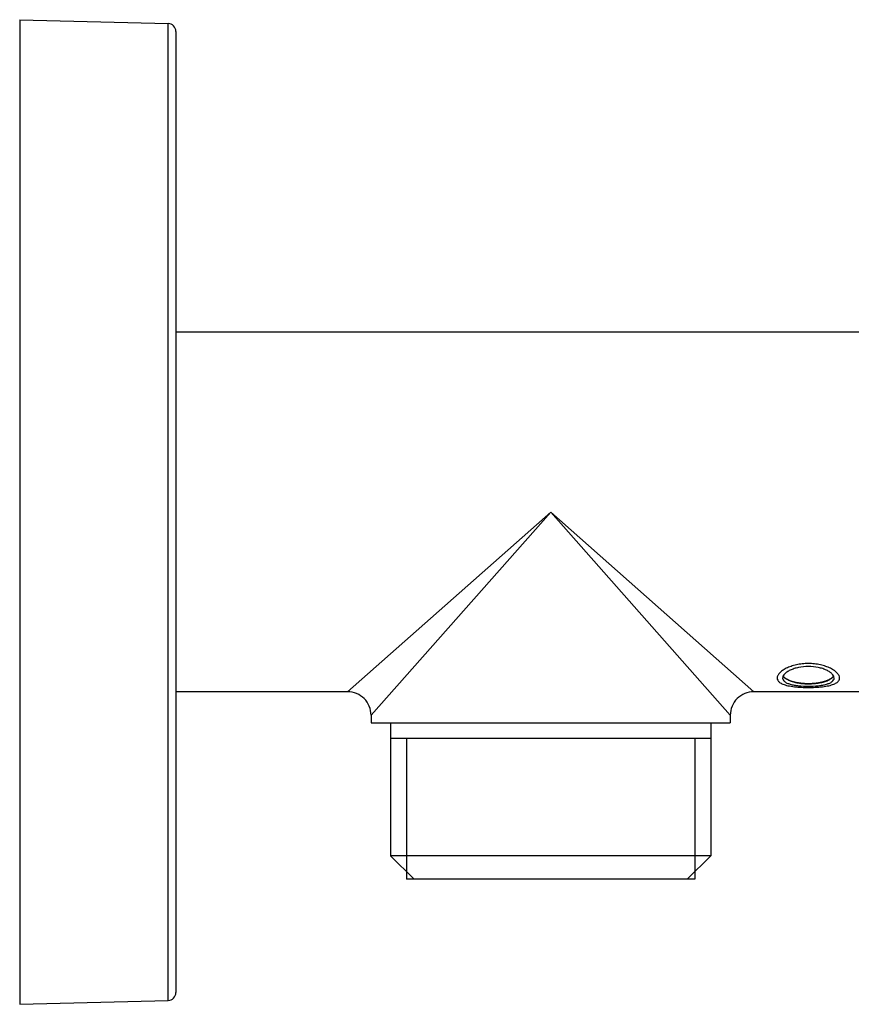
# Model space of a CAD drawing. Units: millimetres. Extents: x 37 to 2799, y -1121 to 1061.
# Drawn here: x 2204 to 2258, y -199 to -136 of the extents above; entities that cross this region are included whole.
import ezdxf

# ---------------------------------------------------------------- set-up
doc = ezdxf.new("R2010")
doc.units = ezdxf.units.MM
doc.header["$LTSCALE"] = 54.820741
doc.layers.get('0').update_dxf_attribs({"linetype": 'CONTINUOUS'})
doc.layers.add('02___PRT_ALL_AXES', color=7, linetype='CONTINUOUS')
doc.layers.add('AXES_REF', color=7, linetype='CONTINUOUS')

msp = doc.modelspace()

# ---------------------------------------------------------------- linework, layer by layer
at = {"color": 7, "linetype": 'Continuous'}
for p, q in [((2204.426, -135.64), (2213.939, -135.889)), ((2204.426, -135.64), (2204.426, -198.64)), ((2213.939, -198.391), (2213.939, -135.889)), ((2214.426, -136.389), (2214.426, -197.891)), ((2238.426, -167.14), (2225.426, -178.64)), ((2238.426, -167.14), (2226.926, -180.14)), ((2249.926, -180.14), (2238.426, -167.14)), ((2251.426, -178.64), (2238.426, -167.14)), ((2226.926, -180.14), (2226.926, -180.64)), ((2249.926, -180.14), (2249.926, -180.64)), ((2228.176, -180.64), (2228.176, -189.14)), ((2248.676, -180.64), (2248.676, -189.14)), ((2248.676, -181.64), (2228.176, -181.64)), ((2248.676, -189.14), (2228.176, -189.14)), ((2229.676, -190.64), (2228.176, -189.14)), ((2247.176, -190.64), (2248.676, -189.14)), ((2247.651, -190.64), (2229.201, -190.64)), ((2204.426, -198.64), (2213.939, -198.391))]:
    msp.add_line(p, q, dxfattribs=at)
at = {"color": 2, "linetype": 'Continuous'}
for p, q in [((2253.485, -177.809), (2253.477, -177.803)), ((2253.529, -177.837), (2253.515, -177.828)), ((2253.573, -177.862), (2253.557, -177.853)), ((2253.618, -177.886), (2253.602, -177.878)), ((2253.667, -177.909), (2253.653, -177.903)), ((2253.724, -177.934), (2253.718, -177.931)), ((2253.789, -177.959), (2253.771, -177.952)), ((2253.827, -177.972), (2253.789, -177.959)), ((2253.849, -177.979), (2253.827, -177.972)), ((2253.886, -177.991), (2253.849, -177.979)), ((2253.908, -177.998), (2253.886, -177.991)), ((2253.969, -178.016), (2253.951, -178.011)), ((2229.201, -181.64), (2229.201, -190.64)), ((2247.651, -181.64), (2247.651, -190.64))]:
    msp.add_line(p, q, dxfattribs=at)
at = {"color": 7, "linetype": 'Continuous'}
for centre, radius, start, end in [((2213.926, -136.389), 0.5, 0, 88.5), ((2225.426, -180.14), 1.5, 359.99965, 90.00035), ((2251.426, -180.14), 1.5, 89.99965, 180.00035), ((2213.926, -197.891), 0.5, 271.5, 0)]:
    msp.add_arc(centre, radius, start, end, dxfattribs=at)
at = {"color": 2, "linetype": 'Continuous'}
for points in [[(2254.926, -176.837), (2254.795, -176.837), (2254.533, -176.852), (2254.156, -176.913), (2253.806, -177.012), (2253.504, -177.139), (2253.253, -177.287), (2253.067, -177.447), (2252.951, -177.611), (2252.926, -177.715), (2252.926, -177.765)], [(2256.926, -177.765), (2256.926, -177.715), (2256.901, -177.611), (2256.786, -177.447), (2256.6, -177.288), (2256.349, -177.139), (2256.046, -177.012), (2255.697, -176.913), (2255.32, -176.852), (2255.058, -176.837), (2254.926, -176.837)], [(2252.926, -177.765), (2252.926, -177.814), (2252.952, -177.91), (2253.069, -178.041), (2253.283, -178.16), (2253.605, -178.257), (2254.021, -178.325), (2254.495, -178.362), (2254.787, -178.368), (2254.926, -178.368)], [(2254.926, -178.368), (2255.065, -178.368), (2255.357, -178.362), (2255.83, -178.325), (2256.246, -178.257), (2256.569, -178.16), (2256.784, -178.041), (2256.901, -177.91), (2256.926, -177.814), (2256.926, -177.765)]]:
    msp.add_open_spline(points, degree=3, dxfattribs=at)
for points, knots in [([(2253.442, -177.777), (2253.439, -177.774), (2253.432, -177.769), (2253.424, -177.762), (2253.418, -177.757), (2253.415, -177.754), (2253.411, -177.751), (2253.407, -177.747), (2253.402, -177.743), (2253.397, -177.738), (2253.393, -177.734), (2253.39, -177.732), (2253.389, -177.73), (2253.387, -177.729), (2253.386, -177.727), (2253.383, -177.724), (2253.379, -177.72), (2253.375, -177.716), (2253.372, -177.713), (2253.369, -177.71), (2253.367, -177.708), (2253.365, -177.705), (2253.362, -177.702), (2253.358, -177.697), (2253.353, -177.69), (2253.348, -177.685), (2253.345, -177.682), (2253.343, -177.679), (2253.34, -177.675), (2253.337, -177.67), (2253.333, -177.665), (2253.33, -177.661), (2253.328, -177.658), (2253.326, -177.655), (2253.323, -177.649), (2253.318, -177.641), (2253.314, -177.635), (2253.312, -177.632)], [0, 0, 0, 0, 0.0625, 0.125, 0.15625, 0.171875, 0.1875, 0.21875, 0.25, 0.28125, 0.3125, 0.328125, 0.335938, 0.34375, 0.359375, 0.375, 0.40625, 0.4375, 0.46875, 0.484375, 0.5, 0.515625, 0.53125, 0.5625, 0.625, 0.65625, 0.671875, 0.6875, 0.71875, 0.75, 0.78125, 0.8125, 0.828125, 0.84375, 0.875, 0.9375, 1, 1, 1, 1]), ([(2256.541, -177.632), (2256.539, -177.635), (2256.535, -177.641), (2256.531, -177.647), (2256.529, -177.652), (2256.528, -177.653), (2256.527, -177.655), (2256.526, -177.657), (2256.524, -177.659), (2256.521, -177.663), (2256.517, -177.668), (2256.514, -177.673), (2256.511, -177.677), (2256.509, -177.68), (2256.506, -177.683), (2256.502, -177.689), (2256.496, -177.695), (2256.492, -177.701), (2256.489, -177.704), (2256.487, -177.706), (2256.485, -177.708), (2256.482, -177.711), (2256.477, -177.717), (2256.471, -177.723), (2256.466, -177.729), (2256.463, -177.732), (2256.459, -177.735), (2256.455, -177.738), (2256.448, -177.745), (2256.443, -177.75), (2256.438, -177.755), (2256.434, -177.758), (2256.428, -177.763), (2256.419, -177.77), (2256.412, -177.776), (2256.408, -177.779)], [0, 0, 0, 0, 0.0625, 0.125, 0.140625, 0.15625, 0.164062, 0.171875, 0.1875, 0.21875, 0.25, 0.28125, 0.3125, 0.328125, 0.34375, 0.375, 0.4375, 0.46875, 0.484375, 0.5, 0.515625, 0.53125, 0.5625, 0.625, 0.65625, 0.671875, 0.6875, 0.71875, 0.75, 0.8125, 0.828125, 0.84375, 0.875, 0.9375, 1, 1, 1, 1]), ([(2253.477, -177.803), (2253.475, -177.801), (2253.47, -177.798), (2253.466, -177.795), (2253.463, -177.793), (2253.461, -177.791), (2253.459, -177.79), (2253.457, -177.789), (2253.456, -177.788), (2253.456, -177.787), (2253.455, -177.787), (2253.453, -177.786), (2253.452, -177.785), (2253.45, -177.783), (2253.449, -177.783), (2253.448, -177.782), (2253.447, -177.781), (2253.446, -177.78), (2253.444, -177.779), (2253.443, -177.777), (2253.442, -177.777)], [0, 0, 0, 0, 0.25, 0.375, 0.4375, 0.5, 0.5625, 0.625, 0.65625, 0.671875, 0.6875, 0.71875, 0.75, 0.78125, 0.8125, 0.828125, 0.84375, 0.875, 0.9375, 1, 1, 1, 1]), ([(2253.515, -177.828), (2253.515, -177.828), (2253.514, -177.828), (2253.513, -177.827), (2253.513, -177.827), (2253.512, -177.827), (2253.512, -177.826), (2253.511, -177.826), (2253.51, -177.825), (2253.509, -177.824), (2253.507, -177.823), (2253.505, -177.822), (2253.503, -177.821), (2253.502, -177.82), (2253.501, -177.819), (2253.5, -177.819), (2253.5, -177.819), (2253.5, -177.818), (2253.499, -177.818), (2253.499, -177.818), (2253.498, -177.817), (2253.498, -177.817), (2253.497, -177.817), (2253.497, -177.816), (2253.496, -177.816), (2253.494, -177.815), (2253.493, -177.814), (2253.492, -177.813), (2253.489, -177.811), (2253.487, -177.81), (2253.485, -177.809)], [0, 0, 0, 0, 0.0625, 0.125, 0.140625, 0.15625, 0.171875, 0.1875, 0.21875, 0.25, 0.3125, 0.375, 0.4375, 0.46875, 0.484375, 0.5, 0.515625, 0.53125, 0.5625, 0.59375, 0.625, 0.65625, 0.671875, 0.6875, 0.71875, 0.75, 0.8125, 0.84375, 0.875, 1, 1, 1, 1]), ([(2253.557, -177.853), (2253.556, -177.853), (2253.555, -177.852), (2253.553, -177.851), (2253.552, -177.851), (2253.552, -177.85), (2253.551, -177.85), (2253.551, -177.85), (2253.55, -177.85), (2253.55, -177.849), (2253.55, -177.849), (2253.549, -177.849), (2253.548, -177.848), (2253.547, -177.847), (2253.546, -177.847), (2253.545, -177.846), (2253.544, -177.846), (2253.544, -177.846), (2253.543, -177.846), (2253.543, -177.845), (2253.542, -177.845), (2253.542, -177.845), (2253.542, -177.844), (2253.541, -177.844), (2253.541, -177.844), (2253.541, -177.844), (2253.54, -177.844), (2253.539, -177.843), (2253.538, -177.842), (2253.537, -177.842), (2253.536, -177.841), (2253.534, -177.84), (2253.532, -177.839), (2253.531, -177.838), (2253.529, -177.837)], [0, 0, 0, 0, 0.125, 0.1875, 0.25, 0.28125, 0.3125, 0.328125, 0.335938, 0.34375, 0.359375, 0.375, 0.40625, 0.4375, 0.46875, 0.484375, 0.5, 0.515625, 0.53125, 0.5625, 0.59375, 0.625, 0.640625, 0.65625, 0.664062, 0.671875, 0.6875, 0.71875, 0.75, 0.78125, 0.8125, 0.84375, 0.875, 1, 1, 1, 1]), ([(2253.602, -177.878), (2253.602, -177.878), (2253.6, -177.877), (2253.599, -177.876), (2253.597, -177.875), (2253.597, -177.875), (2253.596, -177.875), (2253.596, -177.875), (2253.595, -177.874), (2253.595, -177.874), (2253.595, -177.874), (2253.594, -177.873), (2253.593, -177.873), (2253.591, -177.872), (2253.59, -177.872), (2253.589, -177.871), (2253.589, -177.871), (2253.588, -177.871), (2253.588, -177.87), (2253.588, -177.87), (2253.587, -177.87), (2253.586, -177.87), (2253.586, -177.869), (2253.586, -177.869), (2253.586, -177.869), (2253.585, -177.869), (2253.584, -177.869), (2253.583, -177.868), (2253.582, -177.867), (2253.58, -177.866), (2253.576, -177.864), (2253.574, -177.863), (2253.573, -177.862)], [0, 0, 0, 0, 0.125, 0.1875, 0.25, 0.28125, 0.3125, 0.328125, 0.335938, 0.34375, 0.359375, 0.375, 0.40625, 0.4375, 0.46875, 0.484375, 0.5, 0.515625, 0.53125, 0.5625, 0.59375, 0.625, 0.640625, 0.65625, 0.664062, 0.671875, 0.6875, 0.71875, 0.75, 0.8125, 0.875, 1, 1, 1, 1]), ([(2253.653, -177.903), (2253.652, -177.902), (2253.651, -177.902), (2253.65, -177.902), (2253.65, -177.901), (2253.649, -177.901), (2253.649, -177.901), (2253.649, -177.901), (2253.648, -177.9), (2253.647, -177.9), (2253.646, -177.899), (2253.644, -177.899), (2253.643, -177.898), (2253.642, -177.898), (2253.642, -177.897), (2253.642, -177.897), (2253.641, -177.897), (2253.641, -177.897), (2253.64, -177.897), (2253.64, -177.896), (2253.639, -177.896), (2253.639, -177.896), (2253.638, -177.896), (2253.638, -177.895), (2253.637, -177.895), (2253.636, -177.894), (2253.634, -177.894), (2253.633, -177.893), (2253.632, -177.893), (2253.632, -177.893), (2253.631, -177.892), (2253.631, -177.892), (2253.631, -177.892), (2253.63, -177.892), (2253.629, -177.891), (2253.629, -177.891), (2253.628, -177.891), (2253.628, -177.891), (2253.627, -177.891), (2253.627, -177.89), (2253.626, -177.89), (2253.625, -177.889), (2253.624, -177.889), (2253.621, -177.888), (2253.62, -177.887), (2253.618, -177.886)], [0, 0, 0, 0, 0.0625, 0.125, 0.140625, 0.15625, 0.164062, 0.171875, 0.1875, 0.21875, 0.25, 0.28125, 0.3125, 0.328125, 0.335938, 0.34375, 0.359375, 0.375, 0.40625, 0.4375, 0.46875, 0.484375, 0.5, 0.515625, 0.53125, 0.5625, 0.59375, 0.625, 0.640625, 0.65625, 0.664062, 0.671875, 0.6875, 0.71875, 0.75, 0.78125, 0.8125, 0.828125, 0.835938, 0.84375, 0.859375, 0.875, 0.90625, 0.9375, 1, 1, 1, 1]), ([(2253.718, -177.931), (2253.714, -177.929), (2253.708, -177.927), (2253.701, -177.924), (2253.697, -177.922), (2253.694, -177.921), (2253.692, -177.92), (2253.689, -177.919), (2253.688, -177.918), (2253.687, -177.918), (2253.687, -177.918), (2253.686, -177.918), (2253.685, -177.917), (2253.683, -177.916), (2253.681, -177.915), (2253.679, -177.914), (2253.677, -177.914), (2253.676, -177.913), (2253.675, -177.913), (2253.673, -177.912), (2253.67, -177.911), (2253.668, -177.91), (2253.667, -177.909)], [0, 0, 0, 0, 0.25, 0.375, 0.4375, 0.5, 0.5625, 0.625, 0.640625, 0.65625, 0.664062, 0.671875, 0.6875, 0.71875, 0.75, 0.78125, 0.8125, 0.828125, 0.84375, 0.875, 0.9375, 1, 1, 1, 1]), ([(2253.771, -177.952), (2253.771, -177.952), (2253.77, -177.951), (2253.768, -177.951), (2253.768, -177.951), (2253.767, -177.951), (2253.767, -177.951), (2253.767, -177.95), (2253.766, -177.95), (2253.765, -177.949), (2253.762, -177.949), (2253.76, -177.948), (2253.756, -177.946), (2253.751, -177.944), (2253.746, -177.942), (2253.742, -177.941), (2253.739, -177.94), (2253.737, -177.939), (2253.736, -177.938), (2253.735, -177.938), (2253.734, -177.938), (2253.731, -177.937), (2253.728, -177.935), (2253.725, -177.934), (2253.724, -177.934)], [0, 0, 0, 0, 0.0625, 0.125, 0.140625, 0.15625, 0.164062, 0.171875, 0.1875, 0.21875, 0.25, 0.3125, 0.375, 0.5, 0.625, 0.6875, 0.75, 0.78125, 0.8125, 0.828125, 0.84375, 0.875, 0.9375, 1, 1, 1, 1]), ([(2253.951, -178.011), (2253.951, -178.01), (2253.95, -178.01), (2253.948, -178.01), (2253.947, -178.009), (2253.947, -178.009), (2253.947, -178.009), (2253.946, -178.009), (2253.945, -178.009), (2253.944, -178.008), (2253.942, -178.008), (2253.94, -178.007), (2253.939, -178.007), (2253.938, -178.007), (2253.937, -178.007), (2253.937, -178.006), (2253.937, -178.006), (2253.936, -178.006), (2253.935, -178.006), (2253.935, -178.006), (2253.934, -178.006), (2253.933, -178.005), (2253.933, -178.005), (2253.933, -178.005), (2253.932, -178.005), (2253.932, -178.005), (2253.931, -178.005), (2253.929, -178.004), (2253.928, -178.004), (2253.926, -178.003), (2253.925, -178.003), (2253.924, -178.003), (2253.924, -178.003), (2253.923, -178.003), (2253.923, -178.002), (2253.922, -178.002), (2253.921, -178.002), (2253.92, -178.002), (2253.92, -178.001), (2253.919, -178.001), (2253.919, -178.001), (2253.919, -178.001), (2253.918, -178.001), (2253.917, -178.001), (2253.916, -178), (2253.914, -178), (2253.911, -177.999), (2253.909, -177.998), (2253.908, -177.998)], [0, 0, 0, 0, 0.0625, 0.125, 0.140625, 0.15625, 0.164062, 0.171875, 0.1875, 0.21875, 0.25, 0.28125, 0.3125, 0.328125, 0.335938, 0.34375, 0.359375, 0.375, 0.40625, 0.4375, 0.46875, 0.484375, 0.492188, 0.5, 0.507812, 0.515625, 0.53125, 0.5625, 0.59375, 0.625, 0.640625, 0.65625, 0.664062, 0.671875, 0.6875, 0.71875, 0.75, 0.78125, 0.8125, 0.820312, 0.828125, 0.835938, 0.84375, 0.859375, 0.875, 0.90625, 0.9375, 1, 1, 1, 1]), ([(2254.033, -178.032), (2254.028, -178.031), (2254.021, -178.029), (2254.013, -178.027), (2254.008, -178.026), (2254.004, -178.025), (2254.001, -178.024), (2253.998, -178.023), (2253.996, -178.023), (2253.996, -178.023), (2253.995, -178.022), (2253.994, -178.022), (2253.993, -178.022), (2253.99, -178.021), (2253.988, -178.02), (2253.985, -178.02), (2253.983, -178.019), (2253.981, -178.019), (2253.98, -178.018), (2253.977, -178.018), (2253.974, -178.017), (2253.971, -178.016), (2253.969, -178.016)], [0, 0, 0, 0, 0.25, 0.375, 0.4375, 0.5, 0.5625, 0.625, 0.640625, 0.65625, 0.664062, 0.671875, 0.6875, 0.71875, 0.75, 0.78125, 0.8125, 0.828125, 0.84375, 0.875, 0.9375, 1, 1, 1, 1]), ([(2254.099, -178.047), (2254.094, -178.046), (2254.087, -178.045), (2254.078, -178.043), (2254.073, -178.042), (2254.069, -178.041), (2254.066, -178.04), (2254.064, -178.039), (2254.062, -178.039), (2254.061, -178.039), (2254.06, -178.039), (2254.06, -178.038), (2254.059, -178.038), (2254.057, -178.038), (2254.055, -178.037), (2254.052, -178.037), (2254.05, -178.036), (2254.047, -178.035), (2254.045, -178.035), (2254.044, -178.035), (2254.041, -178.034), (2254.038, -178.033), (2254.035, -178.032), (2254.033, -178.032)], [0, 0, 0, 0, 0.25, 0.375, 0.4375, 0.5, 0.5625, 0.59375, 0.625, 0.640625, 0.65625, 0.664062, 0.671875, 0.6875, 0.71875, 0.75, 0.78125, 0.8125, 0.828125, 0.84375, 0.875, 0.9375, 1, 1, 1, 1]), ([(2256.408, -177.779), (2256.393, -177.788), (2256.371, -177.801), (2256.342, -177.82), (2256.32, -177.833), (2256.302, -177.844), (2256.287, -177.853), (2256.276, -177.86), (2256.265, -177.867), (2256.256, -177.873), (2256.248, -177.877), (2256.244, -177.88), (2256.24, -177.882), (2256.237, -177.884), (2256.235, -177.885), (2256.234, -177.886), (2256.233, -177.887), (2256.232, -177.887), (2256.231, -177.888), (2256.23, -177.888), (2256.228, -177.889), (2256.225, -177.89), (2256.221, -177.892), (2256.216, -177.894), (2256.21, -177.896), (2256.2, -177.9), (2256.188, -177.905), (2256.173, -177.911), (2256.159, -177.917), (2256.139, -177.924), (2256.115, -177.934), (2256.091, -177.944), (2256.071, -177.952), (2256.057, -177.958), (2256.042, -177.964), (2256.03, -177.969), (2256.02, -177.972), (2256.014, -177.975), (2256.009, -177.977), (2256.005, -177.978), (2256.002, -177.98), (2256, -177.98), (2255.999, -177.981), (2255.998, -177.981), (2255.997, -177.982), (2255.996, -177.982), (2255.993, -177.983), (2255.989, -177.984), (2255.985, -177.985), (2255.979, -177.986), (2255.972, -177.988), (2255.96, -177.991), (2255.946, -177.995), (2255.928, -178), (2255.911, -178.004), (2255.888, -178.01), (2255.858, -178.018), (2255.824, -178.027), (2255.794, -178.035), (2255.771, -178.041), (2255.757, -178.045), (2255.745, -178.048), (2255.736, -178.05), (2255.729, -178.052), (2255.724, -178.054), (2255.721, -178.054), (2255.719, -178.055), (2255.716, -178.055), (2255.713, -178.056), (2255.708, -178.057), (2255.7, -178.058), (2255.69, -178.06), (2255.677, -178.062), (2255.661, -178.064), (2255.636, -178.068), (2255.604, -178.074), (2255.565, -178.08), (2255.527, -178.086), (2255.495, -178.091), (2255.469, -178.095), (2255.453, -178.098), (2255.44, -178.1), (2255.431, -178.102), (2255.423, -178.103), (2255.417, -178.104), (2255.414, -178.104), (2255.412, -178.105), (2255.409, -178.105), (2255.406, -178.105), (2255.4, -178.106), (2255.391, -178.106), (2255.38, -178.107), (2255.367, -178.108), (2255.349, -178.109), (2255.322, -178.111), (2255.287, -178.114), (2255.245, -178.117), (2255.204, -178.12), (2255.169, -178.123), (2255.141, -178.125), (2255.124, -178.126), (2255.11, -178.128), (2255.1, -178.128), (2255.091, -178.129), (2255.085, -178.129), (2255.082, -178.13), (2255.079, -178.13), (2255.076, -178.13), (2255.073, -178.13), (2255.067, -178.13), (2255.058, -178.13), (2255.047, -178.13), (2255.033, -178.13), (2255.015, -178.13), (2254.987, -178.13), (2254.952, -178.129), (2254.909, -178.129), (2254.867, -178.129), (2254.832, -178.129), (2254.803, -178.129), (2254.786, -178.129), (2254.772, -178.129), (2254.761, -178.129), (2254.752, -178.129), (2254.746, -178.129), (2254.742, -178.129), (2254.74, -178.129), (2254.737, -178.128), (2254.734, -178.128), (2254.728, -178.128), (2254.719, -178.127), (2254.709, -178.126), (2254.695, -178.125), (2254.678, -178.123), (2254.65, -178.121), (2254.615, -178.118), (2254.574, -178.115), (2254.533, -178.111), (2254.498, -178.108), (2254.471, -178.106), (2254.453, -178.104), (2254.439, -178.103), (2254.429, -178.102), (2254.42, -178.102), (2254.414, -178.101), (2254.411, -178.101), (2254.408, -178.101), (2254.406, -178.1), (2254.403, -178.1), (2254.397, -178.099), (2254.389, -178.097), (2254.379, -178.096), (2254.367, -178.093), (2254.35, -178.091), (2254.325, -178.086), (2254.292, -178.081), (2254.254, -178.074), (2254.215, -178.067), (2254.164, -178.059), (2254.125, -178.052), (2254.099, -178.047)], [0, 0, 0, 0, 0.03125, 0.046875, 0.0625, 0.078125, 0.085938, 0.09375, 0.101562, 0.109375, 0.113281, 0.117188, 0.119141, 0.121094, 0.123047, 0.124023, 0.124512, 0.125, 0.125488, 0.125977, 0.126953, 0.128906, 0.130859, 0.132812, 0.136719, 0.140625, 0.148438, 0.15625, 0.164062, 0.171875, 0.1875, 0.203125, 0.210938, 0.21875, 0.226562, 0.234375, 0.238281, 0.242188, 0.244141, 0.246094, 0.248047, 0.249023, 0.249512, 0.25, 0.250488, 0.250977, 0.251953, 0.253906, 0.255859, 0.257812, 0.261719, 0.265625, 0.273438, 0.28125, 0.289062, 0.296875, 0.3125, 0.328125, 0.34375, 0.351562, 0.359375, 0.363281, 0.367188, 0.371094, 0.373047, 0.374023, 0.375, 0.375977, 0.376953, 0.378906, 0.382812, 0.386719, 0.390625, 0.398438, 0.40625, 0.421875, 0.4375, 0.453125, 0.46875, 0.476562, 0.484375, 0.488281, 0.492188, 0.496094, 0.498047, 0.499023, 0.5, 0.500977, 0.501953, 0.503906, 0.507812, 0.511719, 0.515625, 0.523438, 0.53125, 0.546875, 0.5625, 0.578125, 0.59375, 0.601562, 0.609375, 0.613281, 0.617188, 0.621094, 0.623047, 0.624023, 0.625, 0.625977, 0.626953, 0.628906, 0.632812, 0.636719, 0.640625, 0.648438, 0.65625, 0.671875, 0.6875, 0.703125, 0.71875, 0.726562, 0.734375, 0.738281, 0.742188, 0.746094, 0.748047, 0.749023, 0.75, 0.750977, 0.751953, 0.753906, 0.757812, 0.761719, 0.765625, 0.773438, 0.78125, 0.796875, 0.8125, 0.828125, 0.84375, 0.851562, 0.859375, 0.863281, 0.867188, 0.871094, 0.873047, 0.874023, 0.875, 0.875977, 0.876953, 0.878906, 0.882812, 0.886719, 0.890625, 0.898438, 0.90625, 0.921875, 0.9375, 0.953125, 0.96875, 1, 1, 1, 1])]:
    msp.add_open_spline(points, degree=3, knots=knots, dxfattribs=at)
at = {"layer": '02___PRT_ALL_AXES', "color": 7, "linetype": 'Continuous'}
for p, q in [((2258.426, -155.64), (2214.426, -155.64)), ((2225.426, -178.64), (2214.426, -178.64)), ((2258.426, -178.64), (2251.426, -178.64)), ((2226.926, -180.64), (2249.926, -180.64))]:
    msp.add_line(p, q, dxfattribs=at)
for points, knots in [([(2254.926, -177.023), (2254.715, -177.023), (2254.403, -177.054), (2254.016, -177.156), (2253.767, -177.253), (2253.561, -177.369), (2253.375, -177.516), (2253.276, -177.669), (2253.276, -177.765)], [0, 0, 0, 0, 0.330819, 0.484467, 0.624464, 0.747266, 0.850564, 1, 1, 1, 1]), ([(2256.576, -177.765), (2256.576, -177.669), (2256.478, -177.516), (2256.292, -177.369), (2256.085, -177.253), (2255.837, -177.156), (2255.45, -177.054), (2255.138, -177.023), (2254.926, -177.023)], [0, 0, 0, 0, 0.149436, 0.252734, 0.375536, 0.515533, 0.669181, 1, 1, 1, 1]), ([(2253.276, -177.765), (2253.276, -177.806), (2253.302, -177.895), (2253.407, -178.004), (2253.565, -178.093), (2253.771, -178.164), (2254.019, -178.219), (2254.408, -178.273), (2254.715, -178.286), (2254.926, -178.286)], [0, 0, 0, 0, 0.067085, 0.144419, 0.241103, 0.359765, 0.499166, 0.655771, 1, 1, 1, 1]), ([(2254.926, -178.286), (2255.137, -178.286), (2255.445, -178.273), (2255.834, -178.219), (2256.082, -178.164), (2256.288, -178.093), (2256.446, -178.004), (2256.551, -177.895), (2256.576, -177.806), (2256.576, -177.765)], [0, 0, 0, 0, 0.344229, 0.500834, 0.640235, 0.758897, 0.855581, 0.932915, 1, 1, 1, 1])]:
    msp.add_open_spline(points, degree=3, knots=knots, dxfattribs=at)
at = {"layer": 'AXES_REF', "color": 7, "linetype": 'Continuous'}
for centre, radius, start, end in [((2253.705, -177.4), 0.457, 219.0227, 220.0418), ((2256.149, -177.402), 0.455, 319.89541, 321.27431)]:
    msp.add_arc(centre, radius, start, end, dxfattribs=at)
for points, knots in [([(2253.35, -177.688), (2253.347, -177.684), (2253.333, -177.666), (2253.32, -177.646), (2253.312, -177.632)], [0, 0, 0, 0, 0.259275, 1, 1, 1, 1]), ([(2256.504, -177.686), (2256.507, -177.682), (2256.521, -177.664), (2256.533, -177.646), (2256.541, -177.632)], [0, 0, 0, 0, 0.258948, 1, 1, 1, 1]), ([(2253.425, -177.763), (2253.418, -177.757), (2253.394, -177.736), (2253.371, -177.713), (2253.356, -177.694)], [0, 0, 0, 0, 0.262348, 1, 1, 1, 1]), ([(2254.033, -178.032), (2253.97, -178.016), (2253.85, -177.982), (2253.683, -177.92), (2253.542, -177.848), (2253.46, -177.792), (2253.425, -177.763)], [0, 0, 0, 0, 0.292482, 0.55835, 0.794619, 1, 1, 1, 1]), ([(2254.033, -178.032), (2254.137, -178.058), (2254.356, -178.099), (2254.694, -178.131), (2255.043, -178.136), (2255.386, -178.112), (2255.709, -178.062), (2255.997, -177.988), (2256.206, -177.905), (2256.344, -177.826), (2256.402, -177.784), (2256.428, -177.763)], [0, 0, 0, 0, 0.130076, 0.269177, 0.411995, 0.552952, 0.6866, 0.808004, 0.913204, 0.958963, 1, 1, 1, 1]), ([(2256.428, -177.763), (2256.435, -177.757), (2256.459, -177.736), (2256.482, -177.713), (2256.497, -177.695)], [0, 0, 0, 0, 0.262273, 1, 1, 1, 1])]:
    msp.add_open_spline(points, degree=3, knots=knots, dxfattribs=at)

doc.saveas('drawing.dxf')
